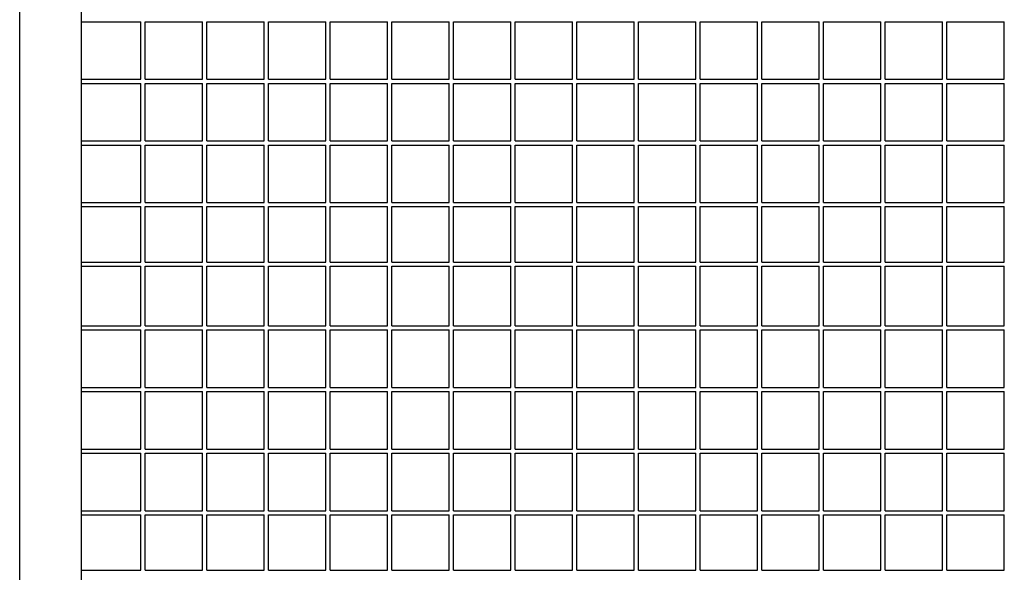
# Model space of a CAD drawing. Units: centimetres. Extents: x -5588 to -5560, y 5882.8 to 5896.3.
# Drawn here: x -5581.5 to -5581, y 5894.1 to 5894.3 of the extents above; entities that cross this region are included whole.
import ezdxf

# ---------------------------------------------------------------- set-up
doc = ezdxf.new("R2010")
doc.units = ezdxf.units.CM
doc.header["$LTSCALE"] = 8
doc.header["$MEASUREMENT"] = 0
doc.layers.add('Ansicht', color=8, linetype='CONTINUOUS')

msp = doc.modelspace()

# ---------------------------------------------------------------- linework, layer by layer
at = {"layer": 'Ansicht'}
for p, q in [((-5581.45034, 5893.7618), (-5581.45034, 5895.3828)), ((-5581.48034, 5893.7318), (-5581.48034, 5894.4223)), ((-5581.45034, 5894.3308), (-5581.42134, 5894.3308)), ((-5581.42134, 5894.3028), (-5581.42134, 5894.3308)), ((-5581.41934, 5894.3308), (-5581.39134, 5894.3308)), ((-5581.41934, 5894.3028), (-5581.41934, 5894.3308)), ((-5581.39134, 5894.3028), (-5581.39134, 5894.3308)), ((-5581.38934, 5894.3308), (-5581.36134, 5894.3308)), ((-5581.38934, 5894.3028), (-5581.38934, 5894.3308)), ((-5581.36134, 5894.3028), (-5581.36134, 5894.3308)), ((-5581.35934, 5894.3028), (-5581.35934, 5894.3308)), ((-5581.35934, 5894.3308), (-5581.33134, 5894.3308)), ((-5581.33134, 5894.3028), (-5581.33134, 5894.3308)), ((-5581.32934, 5894.3028), (-5581.32934, 5894.3308)), ((-5581.32934, 5894.3308), (-5581.30134, 5894.3308)), ((-5581.30134, 5894.3028), (-5581.30134, 5894.3308)), ((-5581.29934, 5894.3028), (-5581.29934, 5894.3308)), ((-5581.29934, 5894.3308), (-5581.27134, 5894.3308)), ((-5581.27134, 5894.3028), (-5581.27134, 5894.3308)), ((-5581.26934, 5894.3028), (-5581.26934, 5894.3308)), ((-5581.26934, 5894.3308), (-5581.24134, 5894.3308)), ((-5581.24134, 5894.3028), (-5581.24134, 5894.3308)), ((-5581.23934, 5894.3028), (-5581.23934, 5894.3308)), ((-5581.23934, 5894.3308), (-5581.21134, 5894.3308)), ((-5581.21134, 5894.3028), (-5581.21134, 5894.3308)), ((-5581.20934, 5894.3028), (-5581.20934, 5894.3308)), ((-5581.20934, 5894.3308), (-5581.18134, 5894.3308)), ((-5581.18134, 5894.3028), (-5581.18134, 5894.3308)), ((-5581.17934, 5894.3028), (-5581.17934, 5894.3308)), ((-5581.17934, 5894.3308), (-5581.15134, 5894.3308)), ((-5581.15134, 5894.3028), (-5581.15134, 5894.3308)), ((-5581.14934, 5894.3028), (-5581.14934, 5894.3308)), ((-5581.14934, 5894.3308), (-5581.12134, 5894.3308)), ((-5581.12134, 5894.3028), (-5581.12134, 5894.3308)), ((-5581.11934, 5894.3028), (-5581.11934, 5894.3308)), ((-5581.11934, 5894.3308), (-5581.09134, 5894.3308)), ((-5581.09134, 5894.3028), (-5581.09134, 5894.3308)), ((-5581.08934, 5894.3028), (-5581.08934, 5894.3308)), ((-5581.08934, 5894.3308), (-5581.06134, 5894.3308)), ((-5581.06134, 5894.3028), (-5581.06134, 5894.3308)), ((-5581.05934, 5894.3028), (-5581.05934, 5894.3308)), ((-5581.05934, 5894.3308), (-5581.03134, 5894.3308)), ((-5581.03134, 5894.3028), (-5581.03134, 5894.3308)), ((-5581.02934, 5894.3028), (-5581.02934, 5894.3308)), ((-5581.02934, 5894.3308), (-5581.00134, 5894.3308)), ((-5581.00134, 5894.3028), (-5581.00134, 5894.3308)), ((-5581.45034, 5894.3028), (-5581.42134, 5894.3028)), ((-5581.41934, 5894.3028), (-5581.39134, 5894.3028)), ((-5581.38934, 5894.3028), (-5581.36134, 5894.3028)), ((-5581.35934, 5894.3028), (-5581.33134, 5894.3028)), ((-5581.32934, 5894.3028), (-5581.30134, 5894.3028)), ((-5581.29934, 5894.3028), (-5581.27134, 5894.3028)), ((-5581.26934, 5894.3028), (-5581.24134, 5894.3028)), ((-5581.23934, 5894.3028), (-5581.21134, 5894.3028)), ((-5581.20934, 5894.3028), (-5581.18134, 5894.3028)), ((-5581.17934, 5894.3028), (-5581.15134, 5894.3028)), ((-5581.14934, 5894.3028), (-5581.12134, 5894.3028)), ((-5581.11934, 5894.3028), (-5581.09134, 5894.3028)), ((-5581.08934, 5894.3028), (-5581.06134, 5894.3028)), ((-5581.05934, 5894.3028), (-5581.03134, 5894.3028)), ((-5581.02934, 5894.3028), (-5581.00134, 5894.3028)), ((-5581.45034, 5894.3008), (-5581.42134, 5894.3008)), ((-5581.42134, 5894.2728), (-5581.42134, 5894.3008)), ((-5581.41934, 5894.3008), (-5581.39134, 5894.3008)), ((-5581.41934, 5894.2728), (-5581.41934, 5894.3008)), ((-5581.39134, 5894.2728), (-5581.39134, 5894.3008)), ((-5581.38934, 5894.3008), (-5581.36134, 5894.3008)), ((-5581.38934, 5894.2728), (-5581.38934, 5894.3008)), ((-5581.36134, 5894.2728), (-5581.36134, 5894.3008)), ((-5581.35934, 5894.2728), (-5581.35934, 5894.3008)), ((-5581.35934, 5894.3008), (-5581.33134, 5894.3008)), ((-5581.33134, 5894.2728), (-5581.33134, 5894.3008)), ((-5581.32934, 5894.2728), (-5581.32934, 5894.3008)), ((-5581.32934, 5894.3008), (-5581.30134, 5894.3008)), ((-5581.30134, 5894.2728), (-5581.30134, 5894.3008)), ((-5581.29934, 5894.2728), (-5581.29934, 5894.3008)), ((-5581.29934, 5894.3008), (-5581.27134, 5894.3008)), ((-5581.27134, 5894.2728), (-5581.27134, 5894.3008)), ((-5581.26934, 5894.2728), (-5581.26934, 5894.3008)), ((-5581.26934, 5894.3008), (-5581.24134, 5894.3008)), ((-5581.24134, 5894.2728), (-5581.24134, 5894.3008)), ((-5581.23934, 5894.2728), (-5581.23934, 5894.3008)), ((-5581.23934, 5894.3008), (-5581.21134, 5894.3008)), ((-5581.21134, 5894.2728), (-5581.21134, 5894.3008)), ((-5581.20934, 5894.2728), (-5581.20934, 5894.3008)), ((-5581.20934, 5894.3008), (-5581.18134, 5894.3008)), ((-5581.18134, 5894.2728), (-5581.18134, 5894.3008)), ((-5581.17934, 5894.2728), (-5581.17934, 5894.3008)), ((-5581.17934, 5894.3008), (-5581.15134, 5894.3008)), ((-5581.15134, 5894.2728), (-5581.15134, 5894.3008)), ((-5581.14934, 5894.2728), (-5581.14934, 5894.3008)), ((-5581.14934, 5894.3008), (-5581.12134, 5894.3008)), ((-5581.12134, 5894.2728), (-5581.12134, 5894.3008)), ((-5581.11934, 5894.2728), (-5581.11934, 5894.3008)), ((-5581.11934, 5894.3008), (-5581.09134, 5894.3008)), ((-5581.09134, 5894.2728), (-5581.09134, 5894.3008)), ((-5581.08934, 5894.2728), (-5581.08934, 5894.3008)), ((-5581.08934, 5894.3008), (-5581.06134, 5894.3008)), ((-5581.06134, 5894.2728), (-5581.06134, 5894.3008)), ((-5581.05934, 5894.2728), (-5581.05934, 5894.3008)), ((-5581.05934, 5894.3008), (-5581.03134, 5894.3008)), ((-5581.03134, 5894.2728), (-5581.03134, 5894.3008)), ((-5581.02934, 5894.2728), (-5581.02934, 5894.3008)), ((-5581.02934, 5894.3008), (-5581.00134, 5894.3008)), ((-5581.00134, 5894.2728), (-5581.00134, 5894.3008)), ((-5581.45034, 5894.2728), (-5581.42134, 5894.2728)), ((-5581.41934, 5894.2728), (-5581.39134, 5894.2728)), ((-5581.38934, 5894.2728), (-5581.36134, 5894.2728)), ((-5581.35934, 5894.2728), (-5581.33134, 5894.2728)), ((-5581.32934, 5894.2728), (-5581.30134, 5894.2728)), ((-5581.29934, 5894.2728), (-5581.27134, 5894.2728)), ((-5581.26934, 5894.2728), (-5581.24134, 5894.2728)), ((-5581.23934, 5894.2728), (-5581.21134, 5894.2728)), ((-5581.20934, 5894.2728), (-5581.18134, 5894.2728)), ((-5581.17934, 5894.2728), (-5581.15134, 5894.2728)), ((-5581.14934, 5894.2728), (-5581.12134, 5894.2728)), ((-5581.11934, 5894.2728), (-5581.09134, 5894.2728)), ((-5581.08934, 5894.2728), (-5581.06134, 5894.2728)), ((-5581.05934, 5894.2728), (-5581.03134, 5894.2728)), ((-5581.02934, 5894.2728), (-5581.00134, 5894.2728)), ((-5581.45034, 5894.2708), (-5581.42134, 5894.2708)), ((-5581.42134, 5894.2428), (-5581.42134, 5894.2708)), ((-5581.41934, 5894.2708), (-5581.39134, 5894.2708)), ((-5581.41934, 5894.2428), (-5581.41934, 5894.2708)), ((-5581.39134, 5894.2428), (-5581.39134, 5894.2708)), ((-5581.38934, 5894.2708), (-5581.36134, 5894.2708)), ((-5581.38934, 5894.2428), (-5581.38934, 5894.2708)), ((-5581.36134, 5894.2428), (-5581.36134, 5894.2708)), ((-5581.35934, 5894.2428), (-5581.35934, 5894.2708)), ((-5581.35934, 5894.2708), (-5581.33134, 5894.2708)), ((-5581.33134, 5894.2428), (-5581.33134, 5894.2708)), ((-5581.32934, 5894.2428), (-5581.32934, 5894.2708)), ((-5581.32934, 5894.2708), (-5581.30134, 5894.2708)), ((-5581.30134, 5894.2428), (-5581.30134, 5894.2708)), ((-5581.29934, 5894.2428), (-5581.29934, 5894.2708)), ((-5581.29934, 5894.2708), (-5581.27134, 5894.2708)), ((-5581.27134, 5894.2428), (-5581.27134, 5894.2708)), ((-5581.26934, 5894.2428), (-5581.26934, 5894.2708)), ((-5581.26934, 5894.2708), (-5581.24134, 5894.2708)), ((-5581.24134, 5894.2428), (-5581.24134, 5894.2708)), ((-5581.23934, 5894.2428), (-5581.23934, 5894.2708)), ((-5581.23934, 5894.2708), (-5581.21134, 5894.2708)), ((-5581.21134, 5894.2428), (-5581.21134, 5894.2708)), ((-5581.20934, 5894.2428), (-5581.20934, 5894.2708)), ((-5581.20934, 5894.2708), (-5581.18134, 5894.2708)), ((-5581.18134, 5894.2428), (-5581.18134, 5894.2708)), ((-5581.17934, 5894.2428), (-5581.17934, 5894.2708)), ((-5581.17934, 5894.2708), (-5581.15134, 5894.2708)), ((-5581.15134, 5894.2428), (-5581.15134, 5894.2708)), ((-5581.14934, 5894.2428), (-5581.14934, 5894.2708)), ((-5581.14934, 5894.2708), (-5581.12134, 5894.2708)), ((-5581.12134, 5894.2428), (-5581.12134, 5894.2708)), ((-5581.11934, 5894.2428), (-5581.11934, 5894.2708)), ((-5581.11934, 5894.2708), (-5581.09134, 5894.2708)), ((-5581.09134, 5894.2428), (-5581.09134, 5894.2708)), ((-5581.08934, 5894.2428), (-5581.08934, 5894.2708)), ((-5581.08934, 5894.2708), (-5581.06134, 5894.2708)), ((-5581.06134, 5894.2428), (-5581.06134, 5894.2708)), ((-5581.05934, 5894.2428), (-5581.05934, 5894.2708)), ((-5581.05934, 5894.2708), (-5581.03134, 5894.2708)), ((-5581.03134, 5894.2428), (-5581.03134, 5894.2708)), ((-5581.02934, 5894.2428), (-5581.02934, 5894.2708)), ((-5581.02934, 5894.2708), (-5581.00134, 5894.2708)), ((-5581.00134, 5894.2428), (-5581.00134, 5894.2708)), ((-5581.45034, 5894.2428), (-5581.42134, 5894.2428)), ((-5581.45034, 5894.2408), (-5581.42134, 5894.2408)), ((-5581.42134, 5894.2138), (-5581.42134, 5894.2408)), ((-5581.41934, 5894.2428), (-5581.39134, 5894.2428)), ((-5581.41934, 5894.2408), (-5581.39134, 5894.2408)), ((-5581.41934, 5894.2138), (-5581.41934, 5894.2408)), ((-5581.39134, 5894.2138), (-5581.39134, 5894.2408)), ((-5581.38934, 5894.2428), (-5581.36134, 5894.2428)), ((-5581.38934, 5894.2408), (-5581.36134, 5894.2408)), ((-5581.38934, 5894.2138), (-5581.38934, 5894.2408)), ((-5581.36134, 5894.2138), (-5581.36134, 5894.2408)), ((-5581.35934, 5894.2428), (-5581.33134, 5894.2428)), ((-5581.35934, 5894.2138), (-5581.35934, 5894.2408)), ((-5581.35934, 5894.2408), (-5581.33134, 5894.2408)), ((-5581.33134, 5894.2138), (-5581.33134, 5894.2408)), ((-5581.32934, 5894.2428), (-5581.30134, 5894.2428)), ((-5581.32934, 5894.2138), (-5581.32934, 5894.2408)), ((-5581.32934, 5894.2408), (-5581.30134, 5894.2408)), ((-5581.30134, 5894.2138), (-5581.30134, 5894.2408)), ((-5581.29934, 5894.2428), (-5581.27134, 5894.2428)), ((-5581.29934, 5894.2138), (-5581.29934, 5894.2408)), ((-5581.29934, 5894.2408), (-5581.27134, 5894.2408)), ((-5581.27134, 5894.2138), (-5581.27134, 5894.2408)), ((-5581.26934, 5894.2428), (-5581.24134, 5894.2428)), ((-5581.26934, 5894.2138), (-5581.26934, 5894.2408)), ((-5581.26934, 5894.2408), (-5581.24134, 5894.2408)), ((-5581.24134, 5894.2138), (-5581.24134, 5894.2408)), ((-5581.23934, 5894.2428), (-5581.21134, 5894.2428)), ((-5581.23934, 5894.2138), (-5581.23934, 5894.2408)), ((-5581.23934, 5894.2408), (-5581.21134, 5894.2408)), ((-5581.21134, 5894.2138), (-5581.21134, 5894.2408)), ((-5581.20934, 5894.2428), (-5581.18134, 5894.2428)), ((-5581.20934, 5894.2138), (-5581.20934, 5894.2408)), ((-5581.20934, 5894.2408), (-5581.18134, 5894.2408)), ((-5581.18134, 5894.2138), (-5581.18134, 5894.2408)), ((-5581.17934, 5894.2428), (-5581.15134, 5894.2428)), ((-5581.17934, 5894.2138), (-5581.17934, 5894.2408)), ((-5581.17934, 5894.2408), (-5581.15134, 5894.2408)), ((-5581.15134, 5894.2138), (-5581.15134, 5894.2408)), ((-5581.14934, 5894.2428), (-5581.12134, 5894.2428)), ((-5581.14934, 5894.2138), (-5581.14934, 5894.2408)), ((-5581.14934, 5894.2408), (-5581.12134, 5894.2408)), ((-5581.12134, 5894.2138), (-5581.12134, 5894.2408)), ((-5581.11934, 5894.2428), (-5581.09134, 5894.2428)), ((-5581.11934, 5894.2138), (-5581.11934, 5894.2408)), ((-5581.11934, 5894.2408), (-5581.09134, 5894.2408)), ((-5581.09134, 5894.2138), (-5581.09134, 5894.2408)), ((-5581.08934, 5894.2428), (-5581.06134, 5894.2428)), ((-5581.08934, 5894.2138), (-5581.08934, 5894.2408)), ((-5581.08934, 5894.2408), (-5581.06134, 5894.2408)), ((-5581.06134, 5894.2138), (-5581.06134, 5894.2408)), ((-5581.05934, 5894.2428), (-5581.03134, 5894.2428)), ((-5581.05934, 5894.2138), (-5581.05934, 5894.2408)), ((-5581.05934, 5894.2408), (-5581.03134, 5894.2408)), ((-5581.03134, 5894.2138), (-5581.03134, 5894.2408)), ((-5581.02934, 5894.2428), (-5581.00134, 5894.2428)), ((-5581.02934, 5894.2138), (-5581.02934, 5894.2408)), ((-5581.02934, 5894.2408), (-5581.00134, 5894.2408)), ((-5581.00134, 5894.2138), (-5581.00134, 5894.2408)), ((-5581.45034, 5894.2138), (-5581.42134, 5894.2138)), ((-5581.45034, 5894.2118), (-5581.42134, 5894.2118)), ((-5581.42134, 5894.1828), (-5581.42134, 5894.2118)), ((-5581.41934, 5894.2138), (-5581.39134, 5894.2138)), ((-5581.41934, 5894.2118), (-5581.39134, 5894.2118)), ((-5581.41934, 5894.1828), (-5581.41934, 5894.2118)), ((-5581.39134, 5894.1828), (-5581.39134, 5894.2118)), ((-5581.38934, 5894.2138), (-5581.36134, 5894.2138)), ((-5581.38934, 5894.2118), (-5581.36134, 5894.2118)), ((-5581.38934, 5894.1828), (-5581.38934, 5894.2118)), ((-5581.36134, 5894.1828), (-5581.36134, 5894.2118)), ((-5581.35934, 5894.2138), (-5581.33134, 5894.2138)), ((-5581.35934, 5894.1828), (-5581.35934, 5894.2118)), ((-5581.35934, 5894.2118), (-5581.33134, 5894.2118)), ((-5581.33134, 5894.1828), (-5581.33134, 5894.2118)), ((-5581.32934, 5894.2138), (-5581.30134, 5894.2138)), ((-5581.32934, 5894.1828), (-5581.32934, 5894.2118)), ((-5581.32934, 5894.2118), (-5581.30134, 5894.2118)), ((-5581.30134, 5894.1828), (-5581.30134, 5894.2118)), ((-5581.29934, 5894.2138), (-5581.27134, 5894.2138)), ((-5581.29934, 5894.1828), (-5581.29934, 5894.2118)), ((-5581.29934, 5894.2118), (-5581.27134, 5894.2118)), ((-5581.27134, 5894.1828), (-5581.27134, 5894.2118)), ((-5581.26934, 5894.2138), (-5581.24134, 5894.2138)), ((-5581.26934, 5894.1828), (-5581.26934, 5894.2118)), ((-5581.26934, 5894.2118), (-5581.24134, 5894.2118)), ((-5581.24134, 5894.1828), (-5581.24134, 5894.2118)), ((-5581.23934, 5894.2138), (-5581.21134, 5894.2138)), ((-5581.23934, 5894.1828), (-5581.23934, 5894.2118)), ((-5581.23934, 5894.2118), (-5581.21134, 5894.2118)), ((-5581.21134, 5894.1828), (-5581.21134, 5894.2118)), ((-5581.20934, 5894.2138), (-5581.18134, 5894.2138)), ((-5581.20934, 5894.1828), (-5581.20934, 5894.2118)), ((-5581.20934, 5894.2118), (-5581.18134, 5894.2118)), ((-5581.18134, 5894.1828), (-5581.18134, 5894.2118)), ((-5581.17934, 5894.2138), (-5581.15134, 5894.2138)), ((-5581.17934, 5894.1828), (-5581.17934, 5894.2118)), ((-5581.17934, 5894.2118), (-5581.15134, 5894.2118)), ((-5581.15134, 5894.1828), (-5581.15134, 5894.2118)), ((-5581.14934, 5894.2138), (-5581.12134, 5894.2138)), ((-5581.14934, 5894.1828), (-5581.14934, 5894.2118)), ((-5581.14934, 5894.2118), (-5581.12134, 5894.2118)), ((-5581.12134, 5894.1828), (-5581.12134, 5894.2118)), ((-5581.11934, 5894.2138), (-5581.09134, 5894.2138)), ((-5581.11934, 5894.1828), (-5581.11934, 5894.2118)), ((-5581.11934, 5894.2118), (-5581.09134, 5894.2118)), ((-5581.09134, 5894.1828), (-5581.09134, 5894.2118)), ((-5581.08934, 5894.2138), (-5581.06134, 5894.2138)), ((-5581.08934, 5894.1828), (-5581.08934, 5894.2118)), ((-5581.08934, 5894.2118), (-5581.06134, 5894.2118)), ((-5581.06134, 5894.1828), (-5581.06134, 5894.2118)), ((-5581.05934, 5894.2138), (-5581.03134, 5894.2138)), ((-5581.05934, 5894.1828), (-5581.05934, 5894.2118)), ((-5581.05934, 5894.2118), (-5581.03134, 5894.2118)), ((-5581.03134, 5894.1828), (-5581.03134, 5894.2118)), ((-5581.02934, 5894.2138), (-5581.00134, 5894.2138)), ((-5581.02934, 5894.1828), (-5581.02934, 5894.2118)), ((-5581.02934, 5894.2118), (-5581.00134, 5894.2118)), ((-5581.00134, 5894.1828), (-5581.00134, 5894.2118)), ((-5581.45034, 5894.1828), (-5581.42134, 5894.1828)), ((-5581.41934, 5894.1828), (-5581.39134, 5894.1828)), ((-5581.38934, 5894.1828), (-5581.36134, 5894.1828)), ((-5581.35934, 5894.1828), (-5581.33134, 5894.1828)), ((-5581.32934, 5894.1828), (-5581.30134, 5894.1828)), ((-5581.29934, 5894.1828), (-5581.27134, 5894.1828)), ((-5581.26934, 5894.1828), (-5581.24134, 5894.1828)), ((-5581.23934, 5894.1828), (-5581.21134, 5894.1828)), ((-5581.20934, 5894.1828), (-5581.18134, 5894.1828)), ((-5581.17934, 5894.1828), (-5581.15134, 5894.1828)), ((-5581.14934, 5894.1828), (-5581.12134, 5894.1828)), ((-5581.11934, 5894.1828), (-5581.09134, 5894.1828)), ((-5581.08934, 5894.1828), (-5581.06134, 5894.1828)), ((-5581.05934, 5894.1828), (-5581.03134, 5894.1828)), ((-5581.02934, 5894.1828), (-5581.00134, 5894.1828)), ((-5581.45034, 5894.1808), (-5581.42134, 5894.1808)), ((-5581.42134, 5894.1528), (-5581.42134, 5894.1808)), ((-5581.41934, 5894.1808), (-5581.39134, 5894.1808)), ((-5581.41934, 5894.1528), (-5581.41934, 5894.1808)), ((-5581.39134, 5894.1528), (-5581.39134, 5894.1808)), ((-5581.38934, 5894.1808), (-5581.36134, 5894.1808)), ((-5581.38934, 5894.1528), (-5581.38934, 5894.1808)), ((-5581.36134, 5894.1528), (-5581.36134, 5894.1808)), ((-5581.35934, 5894.1528), (-5581.35934, 5894.1808)), ((-5581.35934, 5894.1808), (-5581.33134, 5894.1808)), ((-5581.33134, 5894.1528), (-5581.33134, 5894.1808)), ((-5581.32934, 5894.1528), (-5581.32934, 5894.1808)), ((-5581.32934, 5894.1808), (-5581.30134, 5894.1808)), ((-5581.30134, 5894.1528), (-5581.30134, 5894.1808)), ((-5581.29934, 5894.1528), (-5581.29934, 5894.1808)), ((-5581.29934, 5894.1808), (-5581.27134, 5894.1808)), ((-5581.27134, 5894.1528), (-5581.27134, 5894.1808)), ((-5581.26934, 5894.1528), (-5581.26934, 5894.1808)), ((-5581.26934, 5894.1808), (-5581.24134, 5894.1808)), ((-5581.24134, 5894.1528), (-5581.24134, 5894.1808)), ((-5581.23934, 5894.1528), (-5581.23934, 5894.1808)), ((-5581.23934, 5894.1808), (-5581.21134, 5894.1808)), ((-5581.21134, 5894.1528), (-5581.21134, 5894.1808)), ((-5581.20934, 5894.1528), (-5581.20934, 5894.1808)), ((-5581.20934, 5894.1808), (-5581.18134, 5894.1808)), ((-5581.18134, 5894.1528), (-5581.18134, 5894.1808)), ((-5581.17934, 5894.1528), (-5581.17934, 5894.1808)), ((-5581.17934, 5894.1808), (-5581.15134, 5894.1808)), ((-5581.15134, 5894.1528), (-5581.15134, 5894.1808)), ((-5581.14934, 5894.1528), (-5581.14934, 5894.1808)), ((-5581.14934, 5894.1808), (-5581.12134, 5894.1808)), ((-5581.12134, 5894.1528), (-5581.12134, 5894.1808)), ((-5581.11934, 5894.1528), (-5581.11934, 5894.1808)), ((-5581.11934, 5894.1808), (-5581.09134, 5894.1808)), ((-5581.09134, 5894.1528), (-5581.09134, 5894.1808)), ((-5581.08934, 5894.1528), (-5581.08934, 5894.1808)), ((-5581.08934, 5894.1808), (-5581.06134, 5894.1808)), ((-5581.06134, 5894.1528), (-5581.06134, 5894.1808)), ((-5581.05934, 5894.1528), (-5581.05934, 5894.1808)), ((-5581.05934, 5894.1808), (-5581.03134, 5894.1808)), ((-5581.03134, 5894.1528), (-5581.03134, 5894.1808)), ((-5581.02934, 5894.1528), (-5581.02934, 5894.1808)), ((-5581.02934, 5894.1808), (-5581.00134, 5894.1808)), ((-5581.00134, 5894.1528), (-5581.00134, 5894.1808)), ((-5581.45034, 5894.1528), (-5581.42134, 5894.1528)), ((-5581.41934, 5894.1528), (-5581.39134, 5894.1528)), ((-5581.38934, 5894.1528), (-5581.36134, 5894.1528)), ((-5581.35934, 5894.1528), (-5581.33134, 5894.1528)), ((-5581.32934, 5894.1528), (-5581.30134, 5894.1528)), ((-5581.29934, 5894.1528), (-5581.27134, 5894.1528)), ((-5581.26934, 5894.1528), (-5581.24134, 5894.1528)), ((-5581.23934, 5894.1528), (-5581.21134, 5894.1528)), ((-5581.20934, 5894.1528), (-5581.18134, 5894.1528)), ((-5581.17934, 5894.1528), (-5581.15134, 5894.1528)), ((-5581.14934, 5894.1528), (-5581.12134, 5894.1528)), ((-5581.11934, 5894.1528), (-5581.09134, 5894.1528)), ((-5581.08934, 5894.1528), (-5581.06134, 5894.1528)), ((-5581.05934, 5894.1528), (-5581.03134, 5894.1528)), ((-5581.02934, 5894.1528), (-5581.00134, 5894.1528)), ((-5581.45034, 5894.1508), (-5581.42134, 5894.1508)), ((-5581.42134, 5894.1228), (-5581.42134, 5894.1508)), ((-5581.41934, 5894.1508), (-5581.39134, 5894.1508)), ((-5581.41934, 5894.1228), (-5581.41934, 5894.1508)), ((-5581.39134, 5894.1228), (-5581.39134, 5894.1508)), ((-5581.38934, 5894.1508), (-5581.36134, 5894.1508)), ((-5581.38934, 5894.1228), (-5581.38934, 5894.1508)), ((-5581.36134, 5894.1228), (-5581.36134, 5894.1508)), ((-5581.35934, 5894.1228), (-5581.35934, 5894.1508)), ((-5581.35934, 5894.1508), (-5581.33134, 5894.1508)), ((-5581.33134, 5894.1228), (-5581.33134, 5894.1508)), ((-5581.32934, 5894.1228), (-5581.32934, 5894.1508)), ((-5581.32934, 5894.1508), (-5581.30134, 5894.1508)), ((-5581.30134, 5894.1228), (-5581.30134, 5894.1508)), ((-5581.29934, 5894.1228), (-5581.29934, 5894.1508)), ((-5581.29934, 5894.1508), (-5581.27134, 5894.1508)), ((-5581.27134, 5894.1228), (-5581.27134, 5894.1508)), ((-5581.26934, 5894.1228), (-5581.26934, 5894.1508)), ((-5581.26934, 5894.1508), (-5581.24134, 5894.1508)), ((-5581.24134, 5894.1228), (-5581.24134, 5894.1508)), ((-5581.23934, 5894.1228), (-5581.23934, 5894.1508)), ((-5581.23934, 5894.1508), (-5581.21134, 5894.1508)), ((-5581.21134, 5894.1228), (-5581.21134, 5894.1508)), ((-5581.20934, 5894.1228), (-5581.20934, 5894.1508)), ((-5581.20934, 5894.1508), (-5581.18134, 5894.1508)), ((-5581.18134, 5894.1228), (-5581.18134, 5894.1508)), ((-5581.17934, 5894.1228), (-5581.17934, 5894.1508)), ((-5581.17934, 5894.1508), (-5581.15134, 5894.1508)), ((-5581.15134, 5894.1228), (-5581.15134, 5894.1508)), ((-5581.14934, 5894.1228), (-5581.14934, 5894.1508)), ((-5581.14934, 5894.1508), (-5581.12134, 5894.1508)), ((-5581.12134, 5894.1228), (-5581.12134, 5894.1508)), ((-5581.11934, 5894.1228), (-5581.11934, 5894.1508)), ((-5581.11934, 5894.1508), (-5581.09134, 5894.1508)), ((-5581.09134, 5894.1228), (-5581.09134, 5894.1508)), ((-5581.08934, 5894.1228), (-5581.08934, 5894.1508)), ((-5581.08934, 5894.1508), (-5581.06134, 5894.1508)), ((-5581.06134, 5894.1228), (-5581.06134, 5894.1508)), ((-5581.05934, 5894.1228), (-5581.05934, 5894.1508)), ((-5581.05934, 5894.1508), (-5581.03134, 5894.1508)), ((-5581.03134, 5894.1228), (-5581.03134, 5894.1508)), ((-5581.02934, 5894.1228), (-5581.02934, 5894.1508)), ((-5581.02934, 5894.1508), (-5581.00134, 5894.1508)), ((-5581.00134, 5894.1228), (-5581.00134, 5894.1508)), ((-5581.45034, 5894.1228), (-5581.42134, 5894.1228)), ((-5581.45034, 5894.1208), (-5581.42134, 5894.1208)), ((-5581.42134, 5894.0928), (-5581.42134, 5894.1208)), ((-5581.41934, 5894.1228), (-5581.39134, 5894.1228)), ((-5581.41934, 5894.1208), (-5581.39134, 5894.1208)), ((-5581.41934, 5894.0928), (-5581.41934, 5894.1208)), ((-5581.39134, 5894.0928), (-5581.39134, 5894.1208)), ((-5581.38934, 5894.1228), (-5581.36134, 5894.1228)), ((-5581.38934, 5894.1208), (-5581.36134, 5894.1208)), ((-5581.38934, 5894.0928), (-5581.38934, 5894.1208)), ((-5581.36134, 5894.0928), (-5581.36134, 5894.1208)), ((-5581.35934, 5894.1228), (-5581.33134, 5894.1228)), ((-5581.35934, 5894.0928), (-5581.35934, 5894.1208)), ((-5581.35934, 5894.1208), (-5581.33134, 5894.1208)), ((-5581.33134, 5894.0928), (-5581.33134, 5894.1208)), ((-5581.32934, 5894.1228), (-5581.30134, 5894.1228)), ((-5581.32934, 5894.0928), (-5581.32934, 5894.1208)), ((-5581.32934, 5894.1208), (-5581.30134, 5894.1208)), ((-5581.30134, 5894.0928), (-5581.30134, 5894.1208)), ((-5581.29934, 5894.1228), (-5581.27134, 5894.1228)), ((-5581.29934, 5894.0928), (-5581.29934, 5894.1208)), ((-5581.29934, 5894.1208), (-5581.27134, 5894.1208)), ((-5581.27134, 5894.0928), (-5581.27134, 5894.1208)), ((-5581.26934, 5894.1228), (-5581.24134, 5894.1228)), ((-5581.26934, 5894.0928), (-5581.26934, 5894.1208)), ((-5581.26934, 5894.1208), (-5581.24134, 5894.1208)), ((-5581.24134, 5894.0928), (-5581.24134, 5894.1208)), ((-5581.23934, 5894.1228), (-5581.21134, 5894.1228)), ((-5581.23934, 5894.0928), (-5581.23934, 5894.1208)), ((-5581.23934, 5894.1208), (-5581.21134, 5894.1208)), ((-5581.21134, 5894.0928), (-5581.21134, 5894.1208)), ((-5581.20934, 5894.1228), (-5581.18134, 5894.1228)), ((-5581.20934, 5894.0928), (-5581.20934, 5894.1208)), ((-5581.20934, 5894.1208), (-5581.18134, 5894.1208)), ((-5581.18134, 5894.0928), (-5581.18134, 5894.1208)), ((-5581.17934, 5894.1228), (-5581.15134, 5894.1228)), ((-5581.17934, 5894.0928), (-5581.17934, 5894.1208)), ((-5581.17934, 5894.1208), (-5581.15134, 5894.1208)), ((-5581.15134, 5894.0928), (-5581.15134, 5894.1208)), ((-5581.14934, 5894.1228), (-5581.12134, 5894.1228)), ((-5581.14934, 5894.0928), (-5581.14934, 5894.1208)), ((-5581.14934, 5894.1208), (-5581.12134, 5894.1208)), ((-5581.12134, 5894.0928), (-5581.12134, 5894.1208)), ((-5581.11934, 5894.1228), (-5581.09134, 5894.1228)), ((-5581.11934, 5894.0928), (-5581.11934, 5894.1208)), ((-5581.11934, 5894.1208), (-5581.09134, 5894.1208)), ((-5581.09134, 5894.0928), (-5581.09134, 5894.1208)), ((-5581.08934, 5894.1228), (-5581.06134, 5894.1228)), ((-5581.08934, 5894.0928), (-5581.08934, 5894.1208)), ((-5581.08934, 5894.1208), (-5581.06134, 5894.1208)), ((-5581.06134, 5894.0928), (-5581.06134, 5894.1208)), ((-5581.05934, 5894.1228), (-5581.03134, 5894.1228)), ((-5581.05934, 5894.0928), (-5581.05934, 5894.1208)), ((-5581.05934, 5894.1208), (-5581.03134, 5894.1208)), ((-5581.03134, 5894.0928), (-5581.03134, 5894.1208)), ((-5581.02934, 5894.1228), (-5581.00134, 5894.1228)), ((-5581.02934, 5894.0928), (-5581.02934, 5894.1208)), ((-5581.02934, 5894.1208), (-5581.00134, 5894.1208)), ((-5581.00134, 5894.0928), (-5581.00134, 5894.1208)), ((-5581.45034, 5894.0928), (-5581.42134, 5894.0928)), ((-5581.45034, 5894.0908), (-5581.42134, 5894.0908)), ((-5581.42134, 5894.0638), (-5581.42134, 5894.0908)), ((-5581.41934, 5894.0928), (-5581.39134, 5894.0928)), ((-5581.41934, 5894.0908), (-5581.39134, 5894.0908)), ((-5581.41934, 5894.0638), (-5581.41934, 5894.0908)), ((-5581.39134, 5894.0638), (-5581.39134, 5894.0908)), ((-5581.38934, 5894.0928), (-5581.36134, 5894.0928)), ((-5581.38934, 5894.0908), (-5581.36134, 5894.0908)), ((-5581.38934, 5894.0638), (-5581.38934, 5894.0908)), ((-5581.36134, 5894.0638), (-5581.36134, 5894.0908)), ((-5581.35934, 5894.0928), (-5581.33134, 5894.0928)), ((-5581.35934, 5894.0638), (-5581.35934, 5894.0908)), ((-5581.35934, 5894.0908), (-5581.33134, 5894.0908)), ((-5581.33134, 5894.0638), (-5581.33134, 5894.0908)), ((-5581.32934, 5894.0928), (-5581.30134, 5894.0928)), ((-5581.32934, 5894.0638), (-5581.32934, 5894.0908)), ((-5581.32934, 5894.0908), (-5581.30134, 5894.0908)), ((-5581.30134, 5894.0638), (-5581.30134, 5894.0908)), ((-5581.29934, 5894.0928), (-5581.27134, 5894.0928)), ((-5581.29934, 5894.0638), (-5581.29934, 5894.0908)), ((-5581.29934, 5894.0908), (-5581.27134, 5894.0908)), ((-5581.27134, 5894.0638), (-5581.27134, 5894.0908)), ((-5581.26934, 5894.0928), (-5581.24134, 5894.0928)), ((-5581.26934, 5894.0638), (-5581.26934, 5894.0908)), ((-5581.26934, 5894.0908), (-5581.24134, 5894.0908)), ((-5581.24134, 5894.0638), (-5581.24134, 5894.0908)), ((-5581.23934, 5894.0928), (-5581.21134, 5894.0928)), ((-5581.23934, 5894.0638), (-5581.23934, 5894.0908)), ((-5581.23934, 5894.0908), (-5581.21134, 5894.0908)), ((-5581.21134, 5894.0638), (-5581.21134, 5894.0908)), ((-5581.20934, 5894.0928), (-5581.18134, 5894.0928)), ((-5581.20934, 5894.0638), (-5581.20934, 5894.0908)), ((-5581.20934, 5894.0908), (-5581.18134, 5894.0908)), ((-5581.18134, 5894.0638), (-5581.18134, 5894.0908)), ((-5581.17934, 5894.0928), (-5581.15134, 5894.0928)), ((-5581.17934, 5894.0638), (-5581.17934, 5894.0908)), ((-5581.17934, 5894.0908), (-5581.15134, 5894.0908)), ((-5581.15134, 5894.0638), (-5581.15134, 5894.0908)), ((-5581.14934, 5894.0928), (-5581.12134, 5894.0928)), ((-5581.14934, 5894.0638), (-5581.14934, 5894.0908)), ((-5581.14934, 5894.0908), (-5581.12134, 5894.0908)), ((-5581.12134, 5894.0638), (-5581.12134, 5894.0908)), ((-5581.11934, 5894.0928), (-5581.09134, 5894.0928)), ((-5581.11934, 5894.0638), (-5581.11934, 5894.0908)), ((-5581.11934, 5894.0908), (-5581.09134, 5894.0908)), ((-5581.09134, 5894.0638), (-5581.09134, 5894.0908)), ((-5581.08934, 5894.0928), (-5581.06134, 5894.0928)), ((-5581.08934, 5894.0638), (-5581.08934, 5894.0908)), ((-5581.08934, 5894.0908), (-5581.06134, 5894.0908)), ((-5581.06134, 5894.0638), (-5581.06134, 5894.0908)), ((-5581.05934, 5894.0928), (-5581.03134, 5894.0928)), ((-5581.05934, 5894.0638), (-5581.05934, 5894.0908)), ((-5581.05934, 5894.0908), (-5581.03134, 5894.0908)), ((-5581.03134, 5894.0638), (-5581.03134, 5894.0908)), ((-5581.02934, 5894.0928), (-5581.00134, 5894.0928)), ((-5581.02934, 5894.0638), (-5581.02934, 5894.0908)), ((-5581.02934, 5894.0908), (-5581.00134, 5894.0908)), ((-5581.00134, 5894.0638), (-5581.00134, 5894.0908)), ((-5581.45034, 5894.0638), (-5581.42134, 5894.0638)), ((-5581.41934, 5894.0638), (-5581.39134, 5894.0638)), ((-5581.38934, 5894.0638), (-5581.36134, 5894.0638)), ((-5581.35934, 5894.0638), (-5581.33134, 5894.0638)), ((-5581.32934, 5894.0638), (-5581.30134, 5894.0638)), ((-5581.29934, 5894.0638), (-5581.27134, 5894.0638)), ((-5581.26934, 5894.0638), (-5581.24134, 5894.0638)), ((-5581.23934, 5894.0638), (-5581.21134, 5894.0638)), ((-5581.20934, 5894.0638), (-5581.18134, 5894.0638)), ((-5581.17934, 5894.0638), (-5581.15134, 5894.0638)), ((-5581.14934, 5894.0638), (-5581.12134, 5894.0638)), ((-5581.11934, 5894.0638), (-5581.09134, 5894.0638)), ((-5581.08934, 5894.0638), (-5581.06134, 5894.0638)), ((-5581.05934, 5894.0638), (-5581.03134, 5894.0638)), ((-5581.02934, 5894.0638), (-5581.00134, 5894.0638))]:
    msp.add_line(p, q, dxfattribs=at)

doc.saveas('drawing.dxf')
